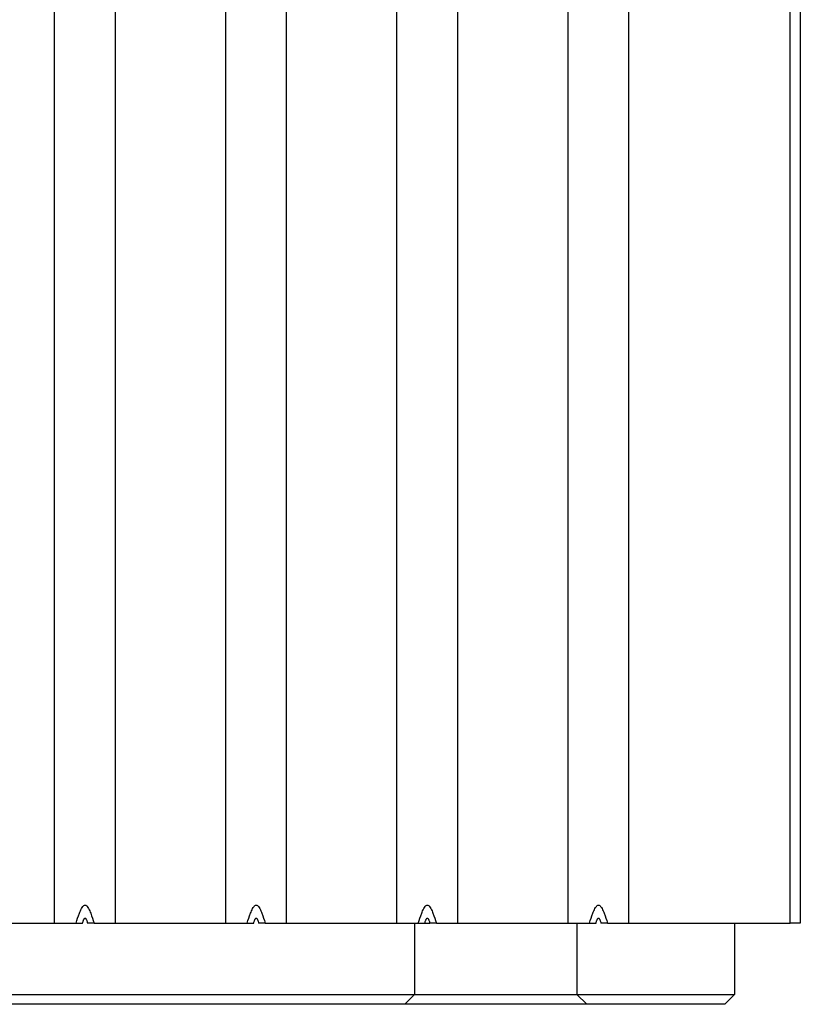
# Model space of a CAD drawing. Units: inches. Extents: x 0.5 to 8.5, y 0.5 to 10.5.
# Drawn here: x 4.3 to 4.6, y 8.2 to 8.5 of the extents above; entities that cross this region are included whole.
import ezdxf

# ---------------------------------------------------------------- set-up
doc = ezdxf.new("R2010")
doc.units = ezdxf.units.IN
doc.header["$MEASUREMENT"] = 0

msp = doc.modelspace()

# ---------------------------------------------------------------- linework, layer by layer
at = {"color": 7, "linetype": 'Continuous', "lineweight": 25}
for p, q in [((4.32669, 8.24441), (4.32669, 9.44441)), ((4.34544, 8.24441), (4.34544, 9.44441)), ((4.37937, 8.24441), (4.37937, 9.44441)), ((4.39812, 8.24441), (4.39812, 9.44441)), ((4.43205, 8.24441), (4.43205, 9.44441)), ((4.4508, 8.24441), (4.4508, 9.44441)), ((4.48472, 8.24441), (4.48472, 9.44441)), ((4.50347, 8.24441), (4.50347, 9.44441)), ((4.5531, 8.24441), (4.5531, 9.44441)), ((4.55622, 9.44441), (4.55622, 8.24441)), ((4.29276, 8.24441), (4.32669, 8.24441)), ((4.32669, 8.24441), (4.33328, 8.24441)), ((4.33328, 8.24441), (4.33531, 8.24441)), ((4.33885, 8.24441), (4.33681, 8.24441)), ((4.33885, 8.24441), (4.34544, 8.24441)), ((4.34544, 8.24441), (4.37937, 8.24441)), ((4.37937, 8.24441), (4.38596, 8.24441)), ((4.38596, 8.24441), (4.38799, 8.24441)), ((4.39153, 8.24441), (4.38949, 8.24441)), ((4.39153, 8.24441), (4.39812, 8.24441)), ((4.39812, 8.24441), (4.43205, 8.24441)), ((4.43205, 8.24441), (4.43864, 8.24441)), ((4.43747, 8.24441), (4.43747, 8.22241)), ((4.43864, 8.24441), (4.44067, 8.24441)), ((4.44067, 8.24441), (4.44217, 8.24441)), ((4.44421, 8.24441), (4.44217, 8.24441)), ((4.44421, 8.24441), (4.4508, 8.24441)), ((4.4508, 8.24441), (4.48472, 8.24441)), ((4.48472, 8.24441), (4.49131, 8.24441)), ((4.48747, 8.24441), (4.48747, 8.22241)), ((4.49131, 8.24441), (4.49335, 8.24441)), ((4.49688, 8.24441), (4.49485, 8.24441)), ((4.49688, 8.24441), (4.50347, 8.24441)), ((4.50347, 8.24441), (4.5531, 8.24441)), ((4.53597, 8.24441), (4.53597, 8.22241)), ((4.55622, 8.24441), (4.5531, 8.24441)), ((3.87497, 8.22241), (4.43747, 8.22241)), ((4.43747, 8.22241), (4.43447, 8.21941)), ((4.43747, 8.22241), (4.48747, 8.22241)), ((4.48747, 8.22241), (4.53597, 8.22241)), ((4.48747, 8.22241), (4.49047, 8.21941)), ((4.53597, 8.22241), (4.53297, 8.21941)), ((4.43447, 8.21941), (3.87797, 8.21941)), ((4.49047, 8.21941), (4.43447, 8.21941)), ((4.53297, 8.21941), (4.49047, 8.21941))]:
    msp.add_line(p, q, dxfattribs=at)
for points, knots in [([(4.33328, 8.24441), (4.3336, 8.24542), (4.33393, 8.24643), (4.33451, 8.24791), (4.33472, 8.2484), (4.3351, 8.24911), (4.33524, 8.24934), (4.33549, 8.24964), (4.33559, 8.24974), (4.33581, 8.24989), (4.33593, 8.24994), (4.3362, 8.24994), (4.33633, 8.24989), (4.33655, 8.24973), (4.33664, 8.24964), (4.3369, 8.24933), (4.33703, 8.2491), (4.33741, 8.2484), (4.33762, 8.24791), (4.3382, 8.24642), (4.33853, 8.24542), (4.33885, 8.24441)], [0, 0, 0, 0, 0.25, 0.25, 0.375, 0.375, 0.4375, 0.4375, 0.46875, 0.46875, 0.5, 0.5, 0.53125, 0.53125, 0.5625, 0.5625, 0.625, 0.625, 0.75, 0.75, 1, 1, 1, 1]), ([(4.38596, 8.24441), (4.38628, 8.24542), (4.38661, 8.24643), (4.38719, 8.24791), (4.3874, 8.2484), (4.38778, 8.24911), (4.38792, 8.24934), (4.38817, 8.24964), (4.38826, 8.24974), (4.38848, 8.24989), (4.38861, 8.24994), (4.38888, 8.24994), (4.38901, 8.24989), (4.38923, 8.24973), (4.38932, 8.24964), (4.38957, 8.24933), (4.38971, 8.2491), (4.39009, 8.2484), (4.39029, 8.24791), (4.39087, 8.24642), (4.39121, 8.24542), (4.39153, 8.24441)], [0, 0, 0, 0, 0.25, 0.25, 0.375, 0.375, 0.4375, 0.4375, 0.46875, 0.46875, 0.5, 0.5, 0.53125, 0.53125, 0.5625, 0.5625, 0.625, 0.625, 0.75, 0.75, 1, 1, 1, 1]), ([(4.43864, 8.24441), (4.43896, 8.24542), (4.43929, 8.24643), (4.43987, 8.24791), (4.44008, 8.2484), (4.44046, 8.24911), (4.44059, 8.24934), (4.44085, 8.24964), (4.44094, 8.24974), (4.44116, 8.24989), (4.44129, 8.24994), (4.44156, 8.24994), (4.44169, 8.24989), (4.44191, 8.24973), (4.442, 8.24964), (4.44225, 8.24933), (4.44239, 8.2491), (4.44277, 8.2484), (4.44297, 8.24791), (4.44355, 8.24642), (4.44389, 8.24542), (4.44421, 8.24441)], [0, 0, 0, 0, 0.25, 0.25, 0.375, 0.375, 0.4375, 0.4375, 0.46875, 0.46875, 0.5, 0.5, 0.53125, 0.53125, 0.5625, 0.5625, 0.625, 0.625, 0.75, 0.75, 1, 1, 1, 1]), ([(4.49131, 8.24441), (4.49164, 8.24542), (4.49197, 8.24643), (4.49255, 8.24791), (4.49276, 8.2484), (4.49313, 8.24911), (4.49327, 8.24934), (4.49353, 8.24964), (4.49362, 8.24974), (4.49384, 8.24989), (4.49397, 8.24994), (4.49424, 8.24994), (4.49437, 8.24989), (4.49458, 8.24973), (4.49468, 8.24964), (4.49493, 8.24933), (4.49507, 8.2491), (4.49545, 8.2484), (4.49565, 8.24791), (4.49623, 8.24642), (4.49656, 8.24542), (4.49688, 8.24441)], [0, 0, 0, 0, 0.25, 0.25, 0.375, 0.375, 0.4375, 0.4375, 0.46875, 0.46875, 0.5, 0.5, 0.53125, 0.53125, 0.5625, 0.5625, 0.625, 0.625, 0.75, 0.75, 1, 1, 1, 1]), ([(4.33531, 8.24441), (4.33535, 8.24456), (4.33543, 8.24484), (4.33555, 8.24522), (4.33567, 8.24551), (4.33579, 8.24573), (4.33592, 8.24587), (4.33606, 8.24592), (4.33621, 8.24587), (4.33633, 8.24573), (4.33646, 8.24551), (4.33658, 8.24522), (4.3367, 8.24484), (4.33677, 8.24456), (4.33681, 8.24441)], [0, 0, 0, 0, 0.1365799, 0.2502213, 0.3414495, 0.4112976, 0.4621195, 0.5, 0.5378805, 0.5887024, 0.6585505, 0.7497787, 0.8634201, 1, 1, 1, 1]), ([(4.38799, 8.24441), (4.38803, 8.24456), (4.38811, 8.24484), (4.38823, 8.24522), (4.38835, 8.24551), (4.38847, 8.24573), (4.3886, 8.24587), (4.38874, 8.24592), (4.38889, 8.24587), (4.38901, 8.24573), (4.38913, 8.24551), (4.38926, 8.24522), (4.38938, 8.24484), (4.38945, 8.24456), (4.38949, 8.24441)], [0, 0, 0, 0, 0.1365799, 0.2502213, 0.3414495, 0.4112976, 0.4621195, 0.5, 0.5378805, 0.5887024, 0.6585505, 0.7497787, 0.8634201, 1, 1, 1, 1]), ([(4.44067, 8.24441), (4.44071, 8.24456), (4.44078, 8.24484), (4.44091, 8.24522), (4.44103, 8.24551), (4.44115, 8.24573), (4.44127, 8.24587), (4.44142, 8.24592), (4.44157, 8.24587), (4.44169, 8.24573), (4.44181, 8.24551), (4.44193, 8.24522), (4.44206, 8.24484), (4.44213, 8.24456), (4.44217, 8.24441)], [0, 0, 0, 0, 0.1365799, 0.2502213, 0.3414495, 0.4112976, 0.4621195, 0.5, 0.5378805, 0.5887024, 0.6585505, 0.7497787, 0.8634201, 1, 1, 1, 1]), ([(4.49335, 8.24441), (4.49339, 8.24456), (4.49346, 8.24484), (4.49359, 8.24522), (4.49371, 8.24551), (4.49383, 8.24573), (4.49395, 8.24587), (4.4941, 8.24592), (4.49425, 8.24587), (4.49437, 8.24573), (4.49449, 8.24551), (4.49461, 8.24522), (4.49474, 8.24484), (4.49481, 8.24456), (4.49485, 8.24441)], [0, 0, 0, 0, 0.1365799, 0.2502213, 0.3414495, 0.4112976, 0.4621195, 0.5, 0.5378805, 0.5887024, 0.6585505, 0.7497787, 0.8634201, 1, 1, 1, 1])]:
    msp.add_open_spline(points, degree=3, knots=knots, dxfattribs=at)

doc.saveas('drawing.dxf')
